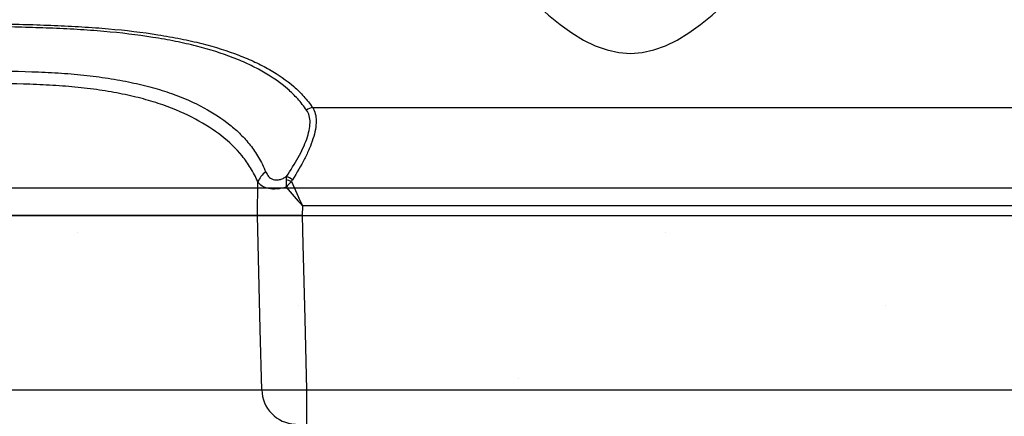
# Model space of a CAD drawing. Units: millimetres. Extents: x -3 to 1410, y 0 to 980.
# Drawn here: x 203 to 236, y 914 to 927 of the extents above; entities that cross this region are included whole.
import ezdxf

# ---------------------------------------------------------------- set-up
doc = ezdxf.new("R2010")
doc.units = ezdxf.units.MM
doc.header["$LTSCALE"] = 3.5
doc.layers.add('AM_8', color=1, linetype='Continuous', lineweight=25)

# ---------------------------------------------------------------- blocks, each defined once
blk = doc.blocks.new('A$C1BC0211C')
at = {"color": 8}
for p, q in [((163.06, 82.726), (194.136, 82.726)), ((161.213, 79.117), (161.231, 80.227)), ((162.716, 79.44), (162.711, 79.117)), ((211.976, 79.44), (162.716, 79.44)), ((162.711, 79.117), (162.711, 79.117)), ((162.711, 79.117), (213.561, 79.117)), ((162.711, 79.117), (213.497, 79.117)), ((162.856, 73.281), (192.568, 73.281)), ((162.856, 73.281), (162.856, 72.132))]:
    blk.add_line(p, q, dxfattribs=at)
at = {"color": 8, "flags": 128}
for points in [[(161.36, 73.281), (161.309, 75.304), (161.213, 79.117)], [(162.711, 79.117), (162.735, 78.14), (162.797, 75.653), (162.856, 73.281)]]:
    blk.add_lwpolyline(points, dxfattribs=at)
at = {"color": 8}
for centre, radius, start, end in [((163.124, 82.282), 0.449, 98.2361, 126.7474), ((161.816, 80.052), 0.611, 121.9355, 163.3201), ((161.679, 79.279), 1.251, 55.7127, 66.1758), ((161.833, 78.923), 1.424, 68.6538, 76.1963), ((162.515, 73.286), 1.155, 180.2829, 268.339)]:
    blk.add_arc(centre, radius, start, end, dxfattribs=at)
for points, knots in [([(137.431, 85.6), (139.953, 85.6), (142.476, 85.599), (146.259, 85.59), (147.519, 85.585), (149.407, 85.573), (150.036, 85.568), (151.293, 85.554), (151.92, 85.545), (152.859, 85.526), (153.172, 85.519), (153.796, 85.502), (154.107, 85.491), (154.728, 85.466), (155.039, 85.45), (155.647, 85.414), (155.944, 85.392), (156.813, 85.316), (157.361, 85.249), (158.147, 85.125), (158.403, 85.079), (158.893, 84.98), (159.128, 84.927), (159.802, 84.756), (160.212, 84.627), (160.778, 84.409), (160.958, 84.332), (161.299, 84.172), (161.459, 84.089), (161.916, 83.828), (162.188, 83.642), (162.546, 83.329), (162.657, 83.219), (162.867, 82.985), (162.967, 82.86), (163.06, 82.726)], [0, 0, 0, 0, 0.25, 0.25, 0.375, 0.375, 0.4375, 0.4375, 0.5, 0.5, 0.53125, 0.53125, 0.5625, 0.5625, 0.59375, 0.59375, 0.625, 0.625, 0.6875, 0.6875, 0.71875, 0.71875, 0.75, 0.75, 0.8125, 0.8125, 0.84375, 0.84375, 0.875, 0.875, 0.9375, 0.9375, 0.96875, 0.96875, 1, 1, 1, 1]), ([(162.856, 82.641), (162.763, 82.775), (162.664, 82.899), (162.454, 83.133), (162.343, 83.242), (161.989, 83.555), (161.719, 83.741), (161.266, 84.002), (161.107, 84.085), (160.77, 84.246), (160.59, 84.323), (160.029, 84.54), (159.622, 84.67), (158.952, 84.841), (158.718, 84.894), (158.23, 84.993), (157.975, 85.038), (157.194, 85.162), (156.648, 85.227), (155.783, 85.302), (155.487, 85.323), (154.881, 85.359), (154.572, 85.374), (153.957, 85.398), (153.648, 85.408), (153.029, 85.425), (152.719, 85.432), (151.789, 85.45), (151.167, 85.458), (149.922, 85.472), (149.298, 85.477), (147.427, 85.489), (146.178, 85.493), (142.43, 85.502), (139.93, 85.503), (137.431, 85.503)], [0, 0, 0, 0, 0.03125, 0.03125, 0.0625, 0.0625, 0.125, 0.125, 0.15625, 0.15625, 0.1875, 0.1875, 0.25, 0.25, 0.28125, 0.28125, 0.3125, 0.3125, 0.375, 0.375, 0.40625, 0.40625, 0.4375, 0.4375, 0.46875, 0.46875, 0.5, 0.5, 0.5625, 0.5625, 0.625, 0.625, 0.75, 0.75, 1, 1, 1, 1]), ([(137.431, 84.03), (138.635, 84.03), (139.839, 84.029), (142.247, 84.027), (143.451, 84.026), (145.858, 84.021), (147.062, 84.016), (148.866, 84.007), (149.467, 84.003), (150.669, 83.992), (151.269, 83.985), (152.469, 83.964), (153.068, 83.951), (153.964, 83.918), (154.259, 83.904), (154.841, 83.868), (155.127, 83.844), (155.546, 83.8), (155.685, 83.784), (155.958, 83.748), (156.093, 83.729), (156.492, 83.667), (156.747, 83.621), (157.236, 83.518), (157.47, 83.462), (157.918, 83.338), (158.133, 83.27), (158.744, 83.054), (159.102, 82.894), (159.744, 82.546), (160.03, 82.359), (160.415, 82.05), (160.536, 81.943), (160.765, 81.716), (160.872, 81.597), (161.072, 81.341), (161.166, 81.205), (161.339, 80.91), (161.42, 80.75), (161.493, 80.57)], [0, 0, 0, 0, 0.125, 0.125, 0.25, 0.25, 0.375, 0.375, 0.4375, 0.4375, 0.5, 0.5, 0.5625, 0.5625, 0.59375, 0.59375, 0.625, 0.625, 0.640625, 0.640625, 0.65625, 0.65625, 0.6875, 0.6875, 0.71875, 0.71875, 0.75, 0.75, 0.8125, 0.8125, 0.875, 0.875, 0.90625, 0.90625, 0.9375, 0.9375, 0.96875, 0.96875, 1, 1, 1, 1]), ([(161.231, 80.227), (161.156, 80.404), (161.074, 80.56), (160.896, 80.849), (160.802, 80.982), (160.497, 81.358), (160.266, 81.577), (159.748, 81.983), (159.462, 82.169), (158.815, 82.515), (158.456, 82.673), (157.84, 82.888), (157.624, 82.954), (157.175, 83.076), (156.94, 83.131), (156.45, 83.231), (156.193, 83.275), (155.662, 83.354), (155.39, 83.387), (154.834, 83.441), (154.55, 83.461), (153.973, 83.493), (153.68, 83.504), (152.798, 83.533), (152.209, 83.545), (151.03, 83.563), (150.44, 83.569), (149.259, 83.579), (148.668, 83.583), (146.895, 83.591), (145.713, 83.595), (142.164, 83.602), (139.797, 83.604), (137.431, 83.603)], [0, 0, 0, 0, 0.03125, 0.03125, 0.0625, 0.0625, 0.125, 0.125, 0.1875, 0.1875, 0.25, 0.25, 0.28125, 0.28125, 0.3125, 0.3125, 0.34375, 0.34375, 0.375, 0.375, 0.40625, 0.40625, 0.4375, 0.4375, 0.5, 0.5, 0.5625, 0.5625, 0.625, 0.625, 0.75, 0.75, 1, 1, 1, 1]), ([(162.184, 80.423), (162.328, 80.633), (162.459, 80.843), (162.633, 81.157), (162.687, 81.263), (162.783, 81.469), (162.825, 81.57), (162.895, 81.768), (162.922, 81.866), (162.96, 82.05), (162.97, 82.138), (162.972, 82.303), (162.963, 82.381), (162.925, 82.522), (162.895, 82.585), (162.856, 82.641)], [0, 0, 0, 0, 0.25, 0.25, 0.375, 0.375, 0.5, 0.5, 0.625, 0.625, 0.75, 0.75, 0.875, 0.875, 1, 1, 1, 1]), ([(163.06, 82.726), (163.099, 82.665), (163.128, 82.597), (163.167, 82.446), (163.176, 82.362), (163.176, 82.186), (163.166, 82.092), (163.131, 81.892), (163.104, 81.787), (163.036, 81.572), (162.994, 81.462), (162.899, 81.237), (162.844, 81.121), (162.668, 80.776), (162.532, 80.545), (162.384, 80.313)], [0, 0, 0, 0, 0.125, 0.125, 0.25, 0.25, 0.375, 0.375, 0.5, 0.5, 0.625, 0.625, 0.75, 0.75, 1, 1, 1, 1]), ([(161.493, 80.57), (161.515, 80.516), (161.545, 80.466), (161.624, 80.379), (161.673, 80.343), (161.766, 80.311), (161.799, 80.304), (161.872, 80.302), (161.911, 80.306), (161.989, 80.324), (162.029, 80.339), (162.108, 80.376), (162.147, 80.398), (162.184, 80.423)], [0, 0, 0, 0, 0.25, 0.25, 0.5, 0.5, 0.625, 0.625, 0.75, 0.75, 0.875, 0.875, 1, 1, 1, 1]), ([(162.176, 80.065), (162.066, 80.032), (161.959, 80.01), (161.757, 79.994), (161.664, 80), (161.5, 80.035), (161.429, 80.063), (161.312, 80.136), (161.266, 80.179), (161.231, 80.227)], [0, 0, 0, 0, 0.25, 0.25, 0.5, 0.5, 0.75, 0.75, 1, 1, 1, 1]), ([(162.173, 80.306), (162.173, 80.268), (162.173, 80.229), (162.174, 80.149), (162.175, 80.107), (162.176, 80.065)], [0, 0, 0, 0, 0.5, 0.5, 1, 1, 1, 1]), ([(162.351, 80.249), (162.321, 80.22), (162.291, 80.19), (162.232, 80.129), (162.203, 80.097), (162.176, 80.065)], [0, 0, 0, 0, 0.5, 0.5, 1, 1, 1, 1]), ([(137.431, 79.117), (143.419, 79.117), (147.317, 79.117), (151.298, 79.117), (152.313, 79.117), (153.528, 79.117), (153.881, 79.117), (154.512, 79.117), (154.789, 79.117), (155.293, 79.117), (155.52, 79.117), (155.842, 79.117), (155.947, 79.117), (156.153, 79.117), (156.255, 79.117), (156.754, 79.117), (157.129, 79.117), (158.182, 79.117), (158.791, 79.117), (159.86, 79.117), (160.32, 79.117), (160.897, 79.117), (161.059, 79.117), (161.213, 79.117)], [0, 0, 0, 0, 0.125, 0.125, 0.1875, 0.1875, 0.21875, 0.21875, 0.25, 0.25, 0.28125, 0.28125, 0.296875, 0.296875, 0.3125, 0.3125, 0.375, 0.375, 0.5, 0.5, 0.625, 0.625, 0.6782977, 0.6782977, 0.6782977, 0.6782977]), ([(161.213, 79.117), (161.171, 79.117), (161.087, 79.117), (160.956, 79.117), (160.823, 79.117), (160.688, 79.117), (160.55, 79.117), (160.312, 79.117), (159.957, 79.117), (159.447, 79.117), (158.89, 79.117), (158.273, 79.117), (157.6, 79.117), (156.858, 79.117), (156.188, 79.117), (155.61, 79.117), (155.13, 79.117), (154.586, 79.117), (153.952, 79.117), (153.205, 79.117), (152.319, 79.117), (151.272, 79.117), (150.038, 79.117), (148.593, 79.117), (146.915, 79.117), (144.969, 79.117), (142.753, 79.117), (140.205, 79.117), (138.403, 79.117), (137.431, 79.117)], [0, 0, 0, 0, 0.013771, 0.027243, 0.040418, 0.0533, 0.065892, 0.078198, 0.116171, 0.151895, 0.187643, 0.221648, 0.255916, 0.289203, 0.323094, 0.340379, 0.358642, 0.378833, 0.401929, 0.428905, 0.460721, 0.498486, 0.54262, 0.594435, 0.654992, 0.724234, 0.805063, 0.894792, 1, 1, 1, 1]), ([(162.711, 79.117), (162.546, 79.117), (162.386, 79.117), (162.151, 79.117), (162.075, 79.117), (161.93, 79.117), (161.86, 79.117), (161.727, 79.117), (161.663, 79.117), (161.546, 79.117), (161.493, 79.117), (161.395, 79.117), (161.35, 79.117), (161.273, 79.117), (161.24, 79.117), (161.213, 79.117)], [0, 0, 0, 0, 0.25, 0.25, 0.375, 0.375, 0.5, 0.5, 0.625, 0.625, 0.75, 0.75, 0.875, 0.875, 1, 1, 1, 1]), ([(161.213, 79.117), (161.267, 79.116), (161.343, 79.116), (161.491, 79.115), (161.545, 79.115), (161.662, 79.115), (161.724, 79.115), (161.857, 79.116), (161.928, 79.116), (162.074, 79.116), (162.149, 79.116), (162.305, 79.116), (162.385, 79.116), (162.547, 79.116), (162.629, 79.116), (162.711, 79.117)], [0, 0, 0, 0, 0.25, 0.25, 0.375, 0.375, 0.5, 0.5, 0.625, 0.625, 0.75, 0.75, 0.875, 0.875, 1, 1, 1, 1]), ([(162.711, 79.117), (162.546, 79.117), (162.386, 79.117), (162.151, 79.117), (162.075, 79.117), (161.93, 79.117), (161.86, 79.117), (161.727, 79.117), (161.663, 79.117), (161.546, 79.117), (161.493, 79.117), (161.395, 79.117), (161.35, 79.117), (161.273, 79.117), (161.24, 79.117), (161.213, 79.117)], [0, 0, 0, 0, 0.25, 0.25, 0.375, 0.375, 0.5, 0.5, 0.625, 0.625, 0.75, 0.75, 0.875, 0.875, 1, 1, 1, 1]), ([(137.431, 73.281), (139.75, 73.281), (142.069, 73.281), (145.548, 73.281), (146.707, 73.281), (148.445, 73.281), (149.024, 73.281), (150.181, 73.281), (150.759, 73.281), (151.914, 73.281), (152.491, 73.281), (153.353, 73.281), (153.64, 73.281), (154.213, 73.281), (154.5, 73.281), (155.062, 73.281), (155.337, 73.281), (155.869, 73.281), (156.128, 73.281), (156.632, 73.281), (156.878, 73.281), (157.354, 73.281), (157.58, 73.281), (158.229, 73.281), (158.622, 73.281), (159.16, 73.281), (159.33, 73.281), (159.65, 73.281), (159.801, 73.281), (160.232, 73.281), (160.488, 73.281), (160.955, 73.281), (161.166, 73.281), (161.36, 73.281)], [0, 0, 0, 0, 0.25, 0.25, 0.375, 0.375, 0.4375, 0.4375, 0.5, 0.5, 0.5625, 0.5625, 0.59375, 0.59375, 0.625, 0.625, 0.65625, 0.65625, 0.6875, 0.6875, 0.71875, 0.71875, 0.75, 0.75, 0.8125, 0.8125, 0.84375, 0.84375, 0.875, 0.875, 0.9375, 0.9375, 1, 1, 1, 1]), ([(161.36, 73.281), (161.415, 73.278), (161.492, 73.275), (161.639, 73.273), (161.694, 73.272), (161.81, 73.271), (161.872, 73.271), (162.005, 73.271), (162.076, 73.271), (162.221, 73.272), (162.296, 73.273), (162.451, 73.274), (162.531, 73.275), (162.692, 73.278), (162.774, 73.279), (162.856, 73.281)], [0, 0, 0, 0, 0.25, 0.25, 0.375, 0.375, 0.5, 0.5, 0.625, 0.625, 0.75, 0.75, 0.875, 0.875, 1, 1, 1, 1])]:
    blk.add_open_spline(points, degree=3, knots=knots, dxfattribs=at)
for points in [[(162.184, 80.423), (162.177, 80.386), (162.172, 80.347), (162.173, 80.306)], [(162.176, 80.065), (162.35, 79.86), (162.534, 79.65), (162.716, 79.44)], [(162.384, 80.313), (162.371, 80.292), (162.359, 80.272), (162.351, 80.249)], [(162.351, 80.249), (162.468, 79.983), (162.593, 79.712), (162.716, 79.44)]]:
    blk.add_open_spline(points, degree=3, dxfattribs=at)
blk = doc.blocks.new('A$C47606552')
blk.add_open_spline([(-252.5, -21), (-244.167, -33.124), (-227.5, -57.373), (-202.5, -1.508), (-177.5, -62.596), (-152.5, -0.108), (-127.5, -62.971), (-102.5, -0.008), (-77.5, -62.998), (-52.5, -0.001), (-27.5, -63), (-2.5, 0), (22.5, -63), (47.5, -0.001), (72.5, -62.996), (97.501, -0.016), (122.497, -62.941), (147.509, -0.219), (172.465, -62.185), (198.652, -0.646), (223.964, -58.031), (250.379, -31.587), (252.531, -20.849), (252.546, -20.773)], degree=3, knots=[0, 0, 0, 0, 32.649655, 65.299311, 97.948966, 130.598622, 163.248277, 195.897933, 228.547588, 261.197243, 293.846899, 326.496554, 359.14621, 391.795865, 424.445521, 457.095176, 489.744832, 522.394487, 555.044142, 587.693798, 624.313465, 656.96312, 657.194528, 657.194528, 657.194528, 657.194528])
blk = doc.blocks.new('A$C61D23F9E')
at = {"layer": 'AM_8'}
h = blk.add_hatch(dxfattribs=at)
h.set_pattern_fill('DOTS', color=8, scale=8.75, angle=45, style=0)
h.set_pattern_definition([(45, (-439.124, -168.507), (-4.91108, 14.73323), [0, -13.89062])])
h.paths.add_polyline_path([(224.58, 155), (-225, 155), (-225, 26), (224.58, 26)])
blk.add_line((-248, 155), (248, 155))

msp = doc.modelspace()

# ---------------------------------------------------------------- block references
msp.add_blockref('A$C1BC0211C', (50.046, 841.516))
at = {"xscale": 0.5, "yscale": 0.5, "zscale": 0.5}
for name, p in [('A$C47606552', (187.477, 947.054)), ('A$C61D23F9E', (187.477, 844.056))]:
    msp.add_blockref(name, p, dxfattribs=at)

doc.saveas('drawing.dxf')
